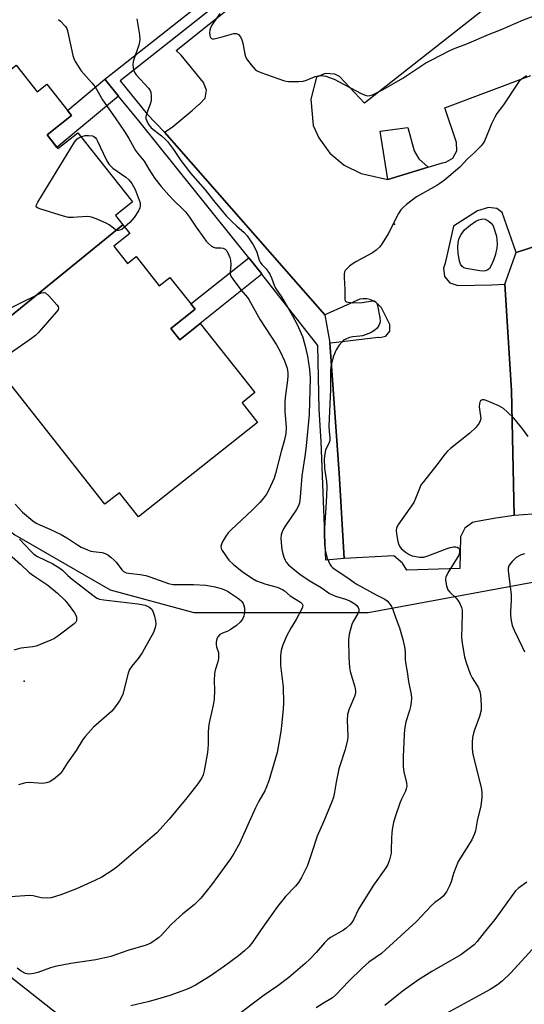
# Model space of a CAD drawing. Units: inches. Extents: x 1231768 to 1237767, y 537455 to 541455.
# Drawn here: x 1233597 to 1233771, y 540621 to 540960 of the extents above; entities that cross this region are included whole.
import ezdxf

# ---------------------------------------------------------------- set-up
doc = ezdxf.new("R2010")
doc.units = ezdxf.units.IN
doc.header["$MEASUREMENT"] = 0
for name, color, linetype in [('BLDG-Footprint', 5, 'Continuous'), ('CULTRL-Pad', 6, 'Continuous'), ('ELEV-Spot Elevation', 7, 'Continuous'), ('NTRL-Trees', 3, 'Continuous'), ('TRANS-Non Street Sidewalk', 7, 'Continuous'), ('TRANS-Parking Lot', 4, 'Continuous'), ('TRANS-Street Sidewalk', 7, 'Continuous'), ('Undefined', 1, 'Continuous')]:
    doc.layers.add(name, color=color, linetype=linetype)

msp = doc.modelspace()

# ---------------------------------------------------------------- linework, layer by layer
at = {"layer": 'BLDG-Footprint'}
for points, elevation in [([(1233632.87, 540889.44), (1233592.64, 540856.62), (1233586.98, 540863.78), (1233582.82, 540860.49), (1233546.54, 540906.34), (1233550.31, 540909.33), (1233543.71, 540917.67), (1233585.41, 540950.68), (1233592.59, 540941.62), (1233596.15, 540944.44), (1233603.4, 540935.28), (1233606.64, 540937.85), (1233615.17, 540927.06), (1233606.77, 540920.41), (1233610.51, 540915.68), (1233617.36, 540921.1), (1233636.2, 540897.29), (1233630.33, 540892.64)], 397.64), ([(1233592.64, 540856.62), (1233632.87, 540889.44), (1233635.3, 540886.36), (1233629.81, 540882.02), (1233634.5, 540876.1), (1233637.47, 540878.44), (1233645.44, 540868.37), (1233649.11, 540871.27), (1233657.81, 540860.27), (1233649.42, 540853.63), (1233652.51, 540849.74), (1233659.59, 540855.34), (1233678.39, 540831.58), (1233673.98, 540828.09), (1233679.35, 540821.3), (1233638.24, 540788.77), (1233631.7, 540797.04), (1233626.74, 540793.12), (1233590.34, 540839.12), (1233594.17, 540842.15), (1233586.54, 540851.79)], 397.51)]:
    msp.add_lwpolyline(points, close=True, dxfattribs=dict(at, elevation=elevation))
at = {"layer": 'CULTRL-Pad'}
msp.add_lwpolyline([(1233738.16, 540909.31), (1233724.25, 540905.06), (1233721.54, 540921.68), (1233731.12, 540923), (1233733.34, 540914.86), (1233734.93, 540912.19)], close=True, dxfattribs=at)
at = {"layer": 'ELEV-Spot Elevation'}
for p in [(1233726.5, 540889.6, 391.84), (1233598.89, 540732.07, 401.31)]:
    msp.add_point(p, dxfattribs=at)
at = {"layer": 'NTRL-Trees'}
msp.add_lwpolyline([(1233788.19, 540380.01), (1233768.19, 540354.62), (1233743.57, 540349.62), (1233714.73, 540379.62), (1233684.73, 540434.24), (1233654.73, 540494.62), (1233645.87, 540518.82), (1233637.32, 540537.12), (1233634.34, 540571.93), (1233620.11, 540609.62), (1233571.27, 540648.08), (1233548.57, 540701.16), (1233523.96, 540768.85), (1233517.41, 540789.81), (1233516.65, 540811.16), (1233523.57, 540822.7), (1233545.11, 540820.78), (1233567.04, 540805.01), (1233595.63, 540782.53), (1233628.56, 540763.54), (1233657.42, 540755.77), (1233717.42, 540755.77), (1233786.65, 540768.47)], dxfattribs=at)
at = {"layer": 'TRANS-Non Street Sidewalk'}
for points in [[(1233631.45, 540933.78), (1233610.17, 540916.11), (1233606.77, 540920.41), (1233615.17, 540927.06), (1233613.76, 540928.84), (1233626.71, 540939.59)], [(1233680.86, 540872.35), (1233659.59, 540855.34), (1233652.51, 540849.74), (1233649.42, 540853.63), (1233657.81, 540860.27), (1233656.34, 540862.12), (1233676.28, 540878.06), (1233680.68, 540872.57)]]:
    msp.add_lwpolyline(points, close=True, dxfattribs=at)
at = {"layer": 'TRANS-Parking Lot'}
for points in [[(1233831.39, 540900.16, 0), (1233768.46, 540879.81, 0), (1233763.69, 540893.68, 0), (1233761.77, 540895, 0), (1233758.9, 540895.32, 0), (1233755.2, 540894.26, 0), (1233746.82, 540888.91, 0), (1233743.95, 540876.16, 0), (1233743.41, 540874.43, 0), (1233743.82, 540871.6, 0), (1233745.64, 540869.4, 0), (1233748.33, 540868.46, 0), (1233760.14, 540868.73, 0), (1233764.6, 540868.95, 0), (1233766.82, 540832.32, 0), (1233767.76, 540789.25, 0), (1233761.51, 540788.23, 0), (1233755.05, 540787.18, 0), (1233753.37, 540786.73, 0), (1233750.72, 540784.82, 0), (1233749.26, 540781.9, 0), (1233749.07, 540770.9, 0), (1233730.77, 540770.36, 0), (1233729.32, 540772.74, 0), (1233726.26, 540775.24, 0), (1233709.14, 540774.42, 0), (1233707.51, 540803.78, 0), (1233704.25, 540848.71, 0), (1233706.53, 540848.97, 0), (1233721.01, 540850.66, 0), (1233721.36, 540850.59, 0), (1233723.55, 540851.03, 0), (1233724.97, 540852.77, 0), (1233724.95, 540855.01, 0), (1233722.06, 540860.73, 0), (1233721.03, 540861.87, 0), (1233720.16, 540862.64, 0), (1233719.17, 540863.24, 0), (1233718.08, 540863.67, 0), (1233716.94, 540863.9, 0), (1233715.78, 540863.93, 0), (1233714.63, 540863.76, 0), (1233703.31, 540858.76, 0), (1233702.54, 540858.42, 0), (1233647.23, 540921.29, 0), (1233649.91, 540923.03, 0), (1233656.74, 540928.86, 0), (1233659.12, 540930.89, 0), (1233659.34, 540931.02, 0), (1233661.24, 540933.08, 0), (1233661.76, 540935.84, 0), (1233660.75, 540938.46, 0), (1233653.04, 540947.94, 0), (1233651.31, 540949.46, 0), (1233696.76, 540985.87, 0)], [(1233762.73, 540968, 0), (1233716.19, 540931.34, 0), (1233707.53, 540940.58, 0), (1233705.92, 540941.34, 0), (1233702.67, 540941.58, 0), (1233699.67, 540940.29, 0), (1233697.75, 540932.69, 0), (1233698.48, 540923.69, 0), (1233700.41, 540919.34, 0), (1233704.22, 540914.1, 0), (1233709.18, 540909.93, 0), (1233715, 540907.08, 0), (1233724.25, 540905.06, 0), (1233738.16, 540909.31, 0), (1233743.08, 540910.81, 0), (1233744.18, 540910.97, 0), (1233746.67, 540912.39, 0), (1233748.05, 540914.9, 0), (1233747.94, 540917.76, 0), (1233743.83, 540929.68, 0), (1233773.49, 540940.84, 0)]]:
    msp.add_polyline3d(points, dxfattribs=at)
at = {"layer": 'TRANS-Street Sidewalk'}
msp.add_lwpolyline([(1233777.35, 540789.92), (1233767.76, 540789.25), (1233766.82, 540832.32), (1233764.6, 540868.95), (1233768.46, 540879.81), (1233831.39, 540900.16)], dxfattribs=at)
msp.add_polyline3d([(1233675.66, 540973.65, 0), (1233631.92, 540939.03, 0), (1233641.29, 540927.53, 0), (1233647.23, 540921.29, 0), (1233702.54, 540858.42, 0), (1233704.25, 540848.71, 0), (1233707.51, 540803.78, 0), (1233709.14, 540774.42, 0), (1233702.91, 540773.75, 0), (1233701.25, 540814.57, 0), (1233700.59, 540825.91, 0), (1233700.15, 540847.8, 0), (1233680.86, 540872.35, 0), (1233680.68, 540872.57, 0), (1233676.28, 540878.06, 0), (1233638.44, 540925.22, 0), (1233631.45, 540933.78, 0), (1233626.71, 540939.59, 0), (1233673.38, 540976.53, 0)], dxfattribs=at)
at = {"layer": 'Undefined'}
for points, elevation in [([(1233666.28, 540962.26), (1233663.84, 540958.61), (1233663.13, 540957.33), (1233662.86, 540956.48), (1233662.75, 540955.6), (1233662.83, 540954.82), (1233663.04, 540954.12), (1233663.42, 540953.63), (1233663.83, 540953.51), (1233664.33, 540953.53), (1233667.11, 540954.17), (1233671.11, 540955.31), (1233671.93, 540955.35), (1233672.35, 540955.22), (1233672.74, 540955), (1233673.45, 540954.2), (1233673.96, 540953.16), (1233674.24, 540952.03), (1233674.95, 540948.28), (1233675.18, 540947.45), (1233675.56, 540946.67), (1233677.14, 540944.54), (1233678.46, 540942.97), (1233679.14, 540942.45), (1233680.47, 540941.86), (1233688.3, 540939.13), (1233689.15, 540938.89), (1233690.02, 540938.77), (1233693.6, 540938.77), (1233695.06, 540938.92), (1233696.18, 540939.27), (1233699.19, 540940.52), (1233700.25, 540940.81), (1233701.22, 540940.84), (1233702.83, 540940.59), (1233704.16, 540940.22), (1233705.71, 540939.6), (1233715.1, 540934.66), (1233716.39, 540934.11), (1233717.31, 540933.92), (1233718.15, 540933.98), (1233718.96, 540934.25), (1233722.66, 540936.06), (1233729.41, 540940), (1233735.62, 540944.15), (1233737.37, 540945.22), (1233739.15, 540946.21), (1233745.66, 540949.54), (1233747.49, 540950.31), (1233751.42, 540951.75), (1233758.94, 540955.05), (1233763.12, 540956.65), (1233771.04, 540960.1), (1233774.71, 540961.48)], 392), ([(1233610.75, 540960.18), (1233611.39, 540959.66), (1233613.12, 540957.81), (1233613.57, 540957.12), (1233613.87, 540956.33), (1233615.64, 540947.76), (1233615.97, 540946.68), (1233616.48, 540945.66), (1233618.57, 540942.52), (1233622.25, 540938.33), (1233623.35, 540936.93), (1233625.92, 540932.48), (1233630.24, 540926.34), (1233633.71, 540921.22), (1233634.95, 540919.2), (1233637.31, 540915), (1233637.94, 540914.13), (1233640.24, 540911.35), (1233641.86, 540908.54), (1233643.92, 540905.39), (1233646.15, 540902.58), (1233648.79, 540899.61), (1233650.47, 540897.81), (1233653.45, 540894.92), (1233654.44, 540893.83), (1233655.84, 540891.99), (1233658.12, 540888.59), (1233660.78, 540884.89), (1233661.64, 540883.76), (1233662.39, 540882.91), (1233663.45, 540882.04), (1233664.16, 540881.66), (1233664.83, 540881.51), (1233666.68, 540881.44), (1233667.48, 540881.32), (1233668.17, 540881.03), (1233668.7, 540880.48), (1233669.47, 540878.91), (1233669.78, 540878.08), (1233669.98, 540877.25), (1233670.06, 540875.66), (1233669.89, 540873.03), (1233669.94, 540872.46), (1233670.17, 540871.74), (1233670.92, 540870.52), (1233673.54, 540866.98), (1233675.85, 540864.36), (1233676.36, 540863.68), (1233680.22, 540856.65), (1233685.9, 540848.05), (1233687.11, 540845.7), (1233688.58, 540842.5), (1233689.48, 540840.04), (1233689.81, 540838.43), (1233689.82, 540837.29), (1233689.69, 540835.83), (1233688.9, 540829.84), (1233688.78, 540828.4), (1233688.78, 540825.13), (1233689.2, 540819.5), (1233689.11, 540817.51), (1233688.67, 540815.3), (1233687.47, 540811.27), (1233685.53, 540803.71), (1233685, 540802.04), (1233683.24, 540798), (1233682.4, 540796.57), (1233681.43, 540795.18), (1233680.11, 540793.63), (1233677.5, 540791.01), (1233670.23, 540784.25), (1233669.23, 540783.24), (1233668.38, 540782.08), (1233667.34, 540780.31), (1233666.85, 540779.29), (1233666.7, 540778.54), (1233666.82, 540777.84), (1233667.18, 540777.11), (1233669.47, 540773.81), (1233670.9, 540772.42), (1233674.01, 540769.86), (1233677.57, 540767.46), (1233679.01, 540766.65), (1233682.22, 540765.51), (1233686.1, 540764.46), (1233687.91, 540763.67), (1233688.58, 540763.21), (1233690.57, 540761.5), (1233694.11, 540759.31), (1233694.68, 540758.75), (1233694.88, 540758.31), (1233694.84, 540757.57), (1233694.38, 540756.52), (1233692.6, 540753.36), (1233690.78, 540750.38), (1233689.3, 540747.55), (1233687.96, 540744.32), (1233687.43, 540742.67), (1233687.25, 540740.96), (1233687.19, 540737.49), (1233688.12, 540730.19), (1233688.22, 540724.54), (1233688.14, 540722.52), (1233687.46, 540715.59), (1233687.05, 540712.7), (1233686.08, 540707.49), (1233683.21, 540697.77), (1233682.41, 540695.62), (1233681.79, 540694.31), (1233679.82, 540690.73), (1233678.67, 540688.38), (1233676.44, 540683.65), (1233673.14, 540676.15), (1233671.19, 540672.7), (1233669.97, 540670.85), (1233663.42, 540661.84), (1233659.82, 540657.3), (1233657.44, 540654.95), (1233653.53, 540651.86), (1233651.14, 540649.68), (1233649.44, 540648.04), (1233646.27, 540644.59), (1233645.2, 540643.6), (1233642.5, 540641.83), (1233640.93, 540641.03), (1233634.61, 540639.28), (1233628.73, 540637.23), (1233623.58, 540636.02), (1233615, 540634.74), (1233609.59, 540633.76), (1233607.94, 540633.28), (1233603.59, 540631.71), (1233602.19, 540631.34), (1233600.47, 540631.14), (1233599.91, 540631.16), (1233599.37, 540631.28), (1233597.88, 540632.1), (1233596.49, 540633.18)], 396), ([(1233637.72, 540960.45), (1233638.67, 540954.86), (1233638.75, 540953.19), (1233638.41, 540951.36), (1233636.97, 540947.41), (1233636.46, 540945.75), (1233636.36, 540944.61), (1233636.62, 540942.86), (1233636.98, 540941.77), (1233637.45, 540941.06), (1233641.68, 540936.56), (1233642.2, 540935.89), (1233642.56, 540935.15), (1233642.71, 540933.79), (1233642.61, 540932.11), (1233642.3, 540930.99), (1233641.06, 540927.69), (1233640.81, 540926.6), (1233640.84, 540926.05), (1233640.99, 540925.52), (1233641.76, 540923.95), (1233642.27, 540923.24), (1233642.66, 540922.84), (1233646.24, 540920.09), (1233647.52, 540918.98), (1233648.32, 540918.16), (1233650.37, 540915.4), (1233652.88, 540911.58), (1233656.19, 540907.21), (1233661.23, 540901.46), (1233664.1, 540897.75), (1233667.42, 540893.71), (1233668.58, 540892.41), (1233670.45, 540890.56), (1233672.15, 540888.95), (1233674.74, 540886.72), (1233675.7, 540885.64), (1233677.77, 540882.51), (1233678.65, 540881.02), (1233679.08, 540879.97), (1233679.93, 540877.26), (1233680.27, 540876.5), (1233680.82, 540875.75), (1233682.33, 540874.28), (1233683.52, 540872.4), (1233684.13, 540871.13), (1233685, 540868.63), (1233685.46, 540867.57), (1233687.59, 540864.56), (1233691.25, 540858.29), (1233693.02, 540855.03), (1233694.83, 540850.89), (1233695.59, 540848.08), (1233696.51, 540844.13), (1233697.21, 540839.56), (1233697.41, 540836.53), (1233697.09, 540824), (1233696.11, 540813.23), (1233695.78, 540810.33), (1233694.59, 540802.85), (1233694.05, 540795.51), (1233693.77, 540793.62), (1233693.43, 540792.58), (1233692.8, 540791.31), (1233688.87, 540785.57), (1233688.25, 540784.55), (1233687.78, 540783.57), (1233687.48, 540782.48), (1233687.34, 540781.35), (1233687.42, 540779.88), (1233687.67, 540777.53), (1233687.91, 540776.4), (1233688.42, 540774.8), (1233688.83, 540773.77), (1233689.24, 540773.06), (1233689.96, 540772.23), (1233690.77, 540771.47), (1233693.9, 540768.94), (1233697.11, 540766.84), (1233701.3, 540764.41), (1233704.14, 540762.32), (1233706.19, 540761.39), (1233709.61, 540760.4), (1233711.18, 540759.76), (1233712.87, 540758.75), (1233713.54, 540758.18), (1233714.06, 540757.54), (1233714.25, 540756.88), (1233714.19, 540756.21), (1233713.76, 540755.17), (1233712.28, 540752.64), (1233711.79, 540751.6), (1233710.89, 540748.27), (1233710.66, 540746.31), (1233710.74, 540740.33), (1233710.98, 540736.81), (1233711.29, 540735.39), (1233712.84, 540730.1), (1233713.08, 540728.72), (1233713.08, 540727.91), (1233712.78, 540726.84), (1233710.83, 540722.24), (1233710.29, 540720.56), (1233710.2, 540718.56), (1233710.44, 540713.12), (1233710.32, 540711.72), (1233709.39, 540708.16), (1233707.77, 540703.28), (1233707.37, 540701.89), (1233706.37, 540697.3), (1233705.85, 540693.83), (1233705.5, 540692.11), (1233704.89, 540690.44), (1233702.17, 540683.83), (1233699.82, 540678.63), (1233697.96, 540672.71), (1233696.51, 540668.52), (1233694.43, 540664.42), (1233693.41, 540662.74), (1233692.39, 540661.47), (1233688.97, 540657.82), (1233686.24, 540654.37), (1233680.57, 540646.47), (1233677.72, 540642.2), (1233676.48, 540640.64), (1233674.79, 540639.11), (1233672.77, 540637.45), (1233667.98, 540633.88), (1233663, 540630.37), (1233657.93, 540627.26), (1233656.11, 540626.35), (1233654.46, 540625.67), (1233649.12, 540623.73), (1233644.05, 540622.2), (1233641.51, 540621.51), (1233635.59, 540620.16)], 394), ([(1233772.04, 540940.76), (1233770.18, 540939.47), (1233769.55, 540938.89), (1233768.99, 540938.21), (1233764.09, 540930.74), (1233761.75, 540927.74), (1233761.09, 540926.51), (1233760.02, 540924.22), (1233757.57, 540918.28), (1233757.15, 540917.52), (1233756.43, 540916.63), (1233753.76, 540913.96), (1233751.67, 540912.13), (1233749.09, 540909.24), (1233743.74, 540904.84), (1233742.12, 540903.61), (1233741.13, 540902.97), (1233734.16, 540899.06), (1233730.65, 540896.36), (1233729.53, 540895.41), (1233728.76, 540894.54), (1233727.93, 540893.34), (1233724.31, 540886.26), (1233722.33, 540882.94), (1233721.45, 540881.78), (1233720.16, 540880.62), (1233718.98, 540879.78), (1233713.19, 540876.66), (1233711.91, 540875.89), (1233711.05, 540875.2), (1233710.05, 540874.24), (1233709.55, 540873.62), (1233709.32, 540873.16), (1233709.15, 540872.37), (1233709.13, 540871.23), (1233709.45, 540867.07), (1233709.38, 540864.02), (1233709.46, 540863.5), (1233709.66, 540863.09), (1233710.03, 540862.83), (1233710.51, 540862.69), (1233712.17, 540862.55), (1233715.43, 540862.64), (1233718.99, 540863.19), (1233719.48, 540863.15), (1233719.91, 540862.96), (1233720.39, 540862.37), (1233720.66, 540861.56), (1233721.47, 540857.47), (1233721.56, 540856.09), (1233721.46, 540855.54), (1233721.18, 540854.74), (1233720.6, 540853.79), (1233719.74, 540853.07), (1233718.49, 540852.34), (1233717.16, 540851.73), (1233715.5, 540851.19), (1233714.64, 540851.04), (1233712.19, 540850.8), (1233711.07, 540850.54), (1233709.71, 540850.04), (1233709.01, 540849.59), (1233708.41, 540849), (1233707.51, 540847.9), (1233706.41, 540846.26), (1233705.54, 540844.18), (1233704.91, 540842.03), (1233704.63, 540840.67), (1233704.49, 540838.9), (1233704.49, 540832.77), (1233703.95, 540820.02), (1233703.97, 540818.32), (1233704.19, 540815.83), (1233704.19, 540815.02), (1233703.92, 540814.05), (1233703.09, 540812.5), (1233702.79, 540811.74), (1233702.5, 540810.44), (1233702.34, 540808.73), (1233702.43, 540805.42), (1233703.09, 540800.88), (1233703.2, 540799.16), (1233703.13, 540795.97), (1233702.92, 540791.98), (1233702.26, 540783.21), (1233702.37, 540779.17), (1233702.64, 540777.22), (1233703.32, 540774.52), (1233704.24, 540772.43), (1233704.7, 540771.77), (1233705.21, 540771.25), (1233706.09, 540770.58), (1233710.12, 540767.93), (1233713.37, 540765.67), (1233720.25, 540761.8), (1233723.2, 540760.33), (1233724.01, 540759.74), (1233724.74, 540758.94), (1233725.52, 540757.78), (1233726.01, 540756.75), (1233726.98, 540753.79), (1233728.25, 540750.48), (1233729.43, 540746.44), (1233730.03, 540743.9), (1233730.25, 540742.24), (1233730.23, 540739.72), (1233730.31, 540738.58), (1233730.91, 540735.3), (1233731.36, 540731.96), (1233732.29, 540727.48), (1233732.41, 540726.23), (1233732.33, 540724.86), (1233732.08, 540723.39), (1233731.72, 540721.95), (1233730.48, 540718.03), (1233729.97, 540715.47), (1233729.82, 540713.74), (1233729.51, 540706.05), (1233729.57, 540702.56), (1233729.75, 540700.83), (1233730.67, 540697.07), (1233730.73, 540695.87), (1233730.57, 540695.03), (1233730.29, 540694.22), (1233728.94, 540691.42), (1233728.39, 540690.06), (1233726.72, 540685.32), (1233726.16, 540683.35), (1233725.79, 540681.64), (1233725.59, 540679.89), (1233725.48, 540677.83), (1233725.44, 540673.97), (1233725.35, 540672.79), (1233724.79, 540670.56), (1233724.2, 540668.94), (1233723.53, 540667.77), (1233719.29, 540661.74), (1233715.01, 540655.03), (1233714.13, 540653.49), (1233712.37, 540649.81), (1233711.8, 540648.91), (1233711.13, 540648.07), (1233709.9, 540646.94), (1233709.01, 540646.27), (1233704.51, 540643.72), (1233703.56, 540643.04), (1233702.41, 540641.84), (1233699.58, 540638.52), (1233697.42, 540636.33), (1233695.72, 540634.77), (1233690.1, 540629.99), (1233686.36, 540627.12), (1233681.65, 540623.85), (1233671.38, 540616.17)], 392), ([(1233633.51, 540888.62), (1233632.68, 540887.96), (1233632.2, 540887.67), (1233631.44, 540887.44), (1233630.95, 540887.48), (1233630.24, 540887.83), (1233628.16, 540889.38), (1233627.16, 540889.97), (1233623.68, 540891.46), (1233622.05, 540892.06), (1233621.5, 540892.19), (1233620.63, 540892.24), (1233615.6, 540891.91), (1233614.14, 540891.98), (1233612.44, 540892.42), (1233604.24, 540894.93), (1233603.5, 540895.23), (1233603.05, 540895.64), (1233603.02, 540895.82), (1233603.12, 540896.25), (1233603.64, 540897.23), (1233616.28, 540917.87), (1233617.19, 540919), (1233617.77, 540919.39), (1233618.45, 540919.72)], 398), ([(1233618.45, 540919.72), (1233619.87, 540920.18), (1233621.02, 540920.25), (1233622.44, 540920.03), (1233622.93, 540919.81), (1233623.31, 540919.5), (1233623.8, 540918.91), (1233624.21, 540918.23), (1233626.07, 540914.13), (1233627.54, 540911.22), (1233628.15, 540910.25), (1233628.83, 540909.46), (1233629.47, 540908.9), (1233633.89, 540905.85), (1233634.98, 540904.94), (1233636.04, 540903.65), (1233637.14, 540901.6), (1233638.91, 540897.02), (1233638.88, 540895.92), (1233638.73, 540895.21), (1233638.34, 540894.27), (1233636.77, 540891.9), (1233635.26, 540890.25), (1233633.51, 540888.62)], 398), ([(1233590.72, 540859.04), (1233604.01, 540865.58), (1233604.81, 540865.93), (1233605.58, 540866.12), (1233605.82, 540866.1), (1233606.27, 540865.91), (1233607.33, 540864.97), (1233610.19, 540861.85), (1233610.65, 540861.19), (1233610.77, 540860.75), (1233610.55, 540860.08), (1233610.06, 540859.42), (1233603.84, 540852.32), (1233602.83, 540851.27), (1233601.41, 540850.18), (1233593.05, 540844.39), (1233592.58, 540844.16)], 398), ([(1233772.65, 540816.41), (1233770.74, 540819.01), (1233767.7, 540822.7), (1233765.4, 540824.98), (1233764.09, 540826.14), (1233762.55, 540826.99), (1233758.13, 540828.86), (1233757.39, 540829.04), (1233756.92, 540829.06), (1233756.51, 540828.95), (1233756.19, 540828.71), (1233755.95, 540828.29), (1233755.8, 540827.78), (1233755.69, 540826.63), (1233756.21, 540823.44), (1233756.25, 540822.59), (1233756.11, 540821.81), (1233755.77, 540821.07), (1233754.65, 540819.69), (1233752.55, 540817.55), (1233745.88, 540812.32), (1233744.81, 540811.37), (1233744.01, 540810.42), (1233741.17, 540806.67), (1233736.48, 540800.85), (1233735.78, 540799.89), (1233735.37, 540799.12), (1233733.76, 540795.02), (1233733.14, 540793.69), (1233727.73, 540785.82), (1233727.27, 540784.87), (1233727.14, 540784.06), (1233727.25, 540782.9), (1233727.7, 540780.25), (1233727.91, 540779.39), (1233728.23, 540778.62), (1233728.88, 540777.8), (1233730.17, 540776.73), (1233731.55, 540775.78), (1233732.59, 540775.34), (1233735.22, 540774.86), (1233736.09, 540774.81), (1233736.66, 540774.86), (1233738.04, 540775.28), (1233744.63, 540777.81), (1233745.74, 540778.15), (1233746.86, 540778.37), (1233747.66, 540778.4), (1233748.15, 540778.28), (1233748.7, 540777.9), (1233748.9, 540777.46), (1233748.96, 540776.94), (1233748.92, 540776.38), (1233748.66, 540775.56), (1233744.95, 540769.46), (1233744.26, 540767.97), (1233744.13, 540767.45), (1233744.11, 540766.9), (1233744.44, 540764.94), (1233744.92, 540763.62), (1233745.63, 540762.73), (1233747.75, 540760.69), (1233748.51, 540759.82), (1233749.09, 540758.81), (1233749.65, 540757.46), (1233749.85, 540756.61), (1233749.91, 540755.44), (1233749.63, 540747.17), (1233749.86, 540745.15), (1233750.62, 540740.53), (1233751.22, 540738.54), (1233752.63, 540734.6), (1233753.31, 540733.24), (1233754.94, 540730.76), (1233755.5, 540729.77), (1233756, 540728.51), (1233756.22, 540727.38), (1233756.42, 540723.8), (1233756.35, 540722.04), (1233755.78, 540719.89), (1233753.86, 540714.58), (1233753.47, 540712.63), (1233753.26, 540710.94), (1233753.3, 540708.87), (1233753.55, 540706.82), (1233756.41, 540695.41), (1233756.66, 540693.71), (1233756.61, 540692), (1233756.33, 540689.17), (1233755.07, 540683.89), (1233754.46, 540680.47), (1233754.14, 540679.42), (1233753.19, 540677.43), (1233749.26, 540671.21), (1233748.52, 540669.93), (1233746.84, 540665.79), (1233746.03, 540662.93), (1233745.5, 540661.58), (1233744.46, 540659.51), (1233743.26, 540658.02), (1233742.35, 540657.22), (1233740.48, 540655.83), (1233739.26, 540654.75), (1233734.08, 540649.22), (1233723.56, 540639.54), (1233722.04, 540638.27), (1233717.73, 540635.28), (1233715.34, 540633.19), (1233710.77, 540628.68), (1233706.28, 540623.95), (1233705.21, 540622.93), (1233704.64, 540622.53), (1233702.03, 540621.13), (1233699.58, 540619.49)], 390), ([(1233595.75, 540793.16), (1233598.35, 540790.39), (1233601.89, 540787.38), (1233603.05, 540786.53), (1233604.25, 540785.93), (1233607.72, 540784.53), (1233611.59, 540782.62), (1233614.17, 540781.18), (1233617.32, 540779.06), (1233618.58, 540778.33), (1233620.74, 540777.34), (1233621.84, 540776.94), (1233622.67, 540776.76), (1233625.71, 540776.41), (1233626.82, 540776.07), (1233627.71, 540775.63), (1233628.77, 540774.86), (1233630.01, 540773.74), (1233630.58, 540773.08), (1233632.55, 540770.48), (1233633.16, 540769.89), (1233633.58, 540769.63), (1233634.06, 540769.44), (1233634.88, 540769.28), (1233638.85, 540768.86), (1233640.82, 540768.53), (1233642.22, 540768.1), (1233648.58, 540765.8), (1233650.1, 540765.45), (1233651.47, 540765.36), (1233657.2, 540765.42), (1233661.49, 540765.15), (1233664.68, 540764.66), (1233667.13, 540763.95), (1233667.9, 540763.63), (1233668.92, 540763.06), (1233672.36, 540760.8), (1233673.53, 540759.94), (1233673.92, 540759.54), (1233674.34, 540758.88), (1233674.64, 540758.14), (1233674.83, 540757.34), (1233674.88, 540755.87), (1233674.63, 540754.51), (1233674.16, 540753.51), (1233673.34, 540752.38), (1233672.05, 540751.25), (1233669.92, 540749.77), (1233669.14, 540749.38), (1233667.2, 540748.69), (1233666.37, 540748.21), (1233665.68, 540747.43), (1233665.44, 540746.96), (1233665.2, 540746.2), (1233665.06, 540745.41), (1233665.07, 540744.65), (1233665.21, 540743.96), (1233665.82, 540742.03), (1233665.9, 540741.22), (1233665.84, 540739.86), (1233665.65, 540738.78), (1233664.74, 540735.86), (1233664.52, 540734.77), (1233664.38, 540732.22), (1233664.53, 540728.99), (1233664.32, 540725.84), (1233664.07, 540723.84), (1233662.85, 540718.8), (1233662.56, 540717.13), (1233662.35, 540714.62), (1233662.36, 540710.3), (1233662.12, 540707.47), (1233660.97, 540701.15), (1233660.6, 540699.78), (1233660.15, 540698.78), (1233658.75, 540696.75), (1233654.97, 540691.84), (1233651, 540687.22), (1233648.81, 540684.51), (1233644.6, 540679.77), (1233630.97, 540668.12), (1233629.55, 540667.1), (1233625.6, 540664.57), (1233623.26, 540663.39), (1233616.92, 540660.46), (1233611.48, 540658.41), (1233608.15, 540657.41), (1233606.42, 540657.27), (1233604.69, 540657.36), (1233601.99, 540658.08), (1233600.83, 540658.24), (1233594.07, 540657.76)], 398), ([(1233597.22, 540781.06), (1233601.17, 540776.86), (1233602.26, 540775.9), (1233603.49, 540775.08), (1233608.8, 540772.58), (1233611.2, 540771.1), (1233612.06, 540770.41), (1233613.97, 540768.53), (1233615.48, 540767.22), (1233622.56, 540761.71), (1233623.97, 540760.75), (1233624.87, 540760.36), (1233626.32, 540760.08), (1233638.04, 540758.77), (1233639.47, 540758.57), (1233640.57, 540758.31), (1233641.81, 540757.72), (1233642.83, 540756.87), (1233643.36, 540755.92), (1233643.79, 540754.54), (1233644.17, 540752.85), (1233644.24, 540751.72), (1233644.01, 540750.57), (1233643.44, 540748.87), (1233640.28, 540743.11), (1233639.52, 540741.87), (1233638.2, 540739.95), (1233635.96, 540737.22), (1233635.24, 540736.09), (1233634.78, 540734.9), (1233632.9, 540727.66), (1233632.46, 540726.58), (1233631.69, 540725.34), (1233629.99, 540722.92), (1233629.06, 540721.78), (1233622.78, 540716.26), (1233619.99, 540713.19), (1233619.14, 540711.98), (1233616.86, 540708.17), (1233613.74, 540703.85), (1233611.96, 540701.06), (1233611.3, 540700.17), (1233609.57, 540698.67), (1233607.69, 540697.36), (1233606.63, 540696.99), (1233605.21, 540696.84), (1233600.74, 540697.17), (1233599.35, 540696.99), (1233597.7, 540696.62), (1233596.89, 540696.35)], 400), ([(1233591.85, 540777.51), (1233597.57, 540772.45), (1233600.61, 540769.55), (1233602.19, 540768.39), (1233607.08, 540765.22), (1233610.4, 540762.46), (1233612.89, 540759.96), (1233614.06, 540758.65), (1233616.21, 540755.6), (1233616.64, 540754.87), (1233616.91, 540754.11), (1233616.97, 540753.33), (1233616.88, 540752.84), (1233616.67, 540752.39), (1233616.11, 540751.8), (1233610.44, 540747.63), (1233609.06, 540746.71), (1233608.11, 540746.19), (1233603.02, 540744.18), (1233601.87, 540743.96), (1233597.77, 540743.46), (1233595.34, 540742.79)], 402), ([(1233771.31, 540775.99), (1233770.25, 540775.61), (1233768.5, 540774.69), (1233767.05, 540773.38), (1233766.36, 540772.52), (1233766, 540771.81), (1233765.76, 540771.06), (1233765.69, 540770.22), (1233766.77, 540761.8), (1233766.79, 540759.97), (1233766.51, 540756.14), (1233766.48, 540754.74), (1233766.71, 540753), (1233767.11, 540751.29), (1233767.79, 540749.7), (1233770.71, 540743.74), (1233771.37, 540742.17)], 388), ([(1233772.1, 540662.8), (1233769.31, 540660.77), (1233768.27, 540659.76), (1233765.2, 540655.72), (1233761.11, 540649.99), (1233757.42, 540645.49), (1233754.99, 540642.32), (1233753.98, 540641.21), (1233752.2, 540639.8), (1233749.4, 540637.8), (1233743.22, 540634.18), (1233739.39, 540632.06), (1233734.77, 540629.15), (1233729.16, 540625.13), (1233723.16, 540620.34)], 388), ([(1233776.45, 540642.2), (1233766.64, 540631.52), (1233763.64, 540628.62), (1233762.04, 540627.37), (1233759.56, 540625.86), (1233741.83, 540616.18)], 386)]:
    msp.add_lwpolyline(points, dxfattribs=dict(at, elevation=elevation))
at = {"layer": 'Undefined', "elevation": 392}
msp.add_lwpolyline([(1233757.11, 540873.44), (1233755.95, 540873.57), (1233751.27, 540874.38), (1233750.46, 540874.61), (1233749.82, 540875.03), (1233749.27, 540875.87), (1233748.92, 540876.92), (1233748.47, 540879.52), (1233748.31, 540881.6), (1233748.49, 540883.36), (1233748.87, 540884.78), (1233749.53, 540886.02), (1233750.71, 540887.63), (1233752.64, 540889.27), (1233754.57, 540890.63), (1233755.63, 540891.13), (1233756.47, 540891.36), (1233757.03, 540891.43), (1233757.8, 540891.3), (1233758.79, 540890.81), (1233759.88, 540889.94), (1233760.59, 540889.05), (1233761.64, 540885.52), (1233761.83, 540884.11), (1233761.91, 540882.69), (1233761.78, 540881.3), (1233761.19, 540878.86), (1233760.67, 540877.25), (1233759.82, 540875.38), (1233759.24, 540874.4), (1233758.67, 540873.84), (1233757.94, 540873.52)], close=True, dxfattribs=at)

doc.saveas('drawing.dxf')
